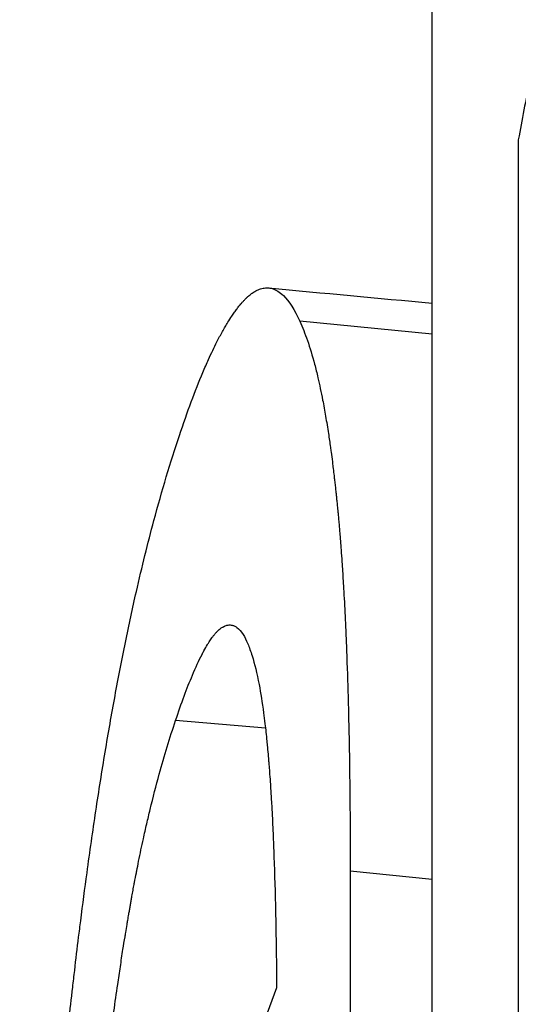
# Model space of a CAD drawing. Units: millimetres. Extents: x 24 to 180, y 28 to 186.
# Drawn here: x 142 to 142, y 57 to 58 of the extents above; entities that cross this region are included whole.
import ezdxf

# ---------------------------------------------------------------- set-up
doc = ezdxf.new("R2010")
doc.units = ezdxf.units.MM
doc.layers.add('Visible Edges(Frese)', color=7, linetype='Continuous', lineweight=50)
doc.layers.add('Visible Tangent Edges(Frese)', color=7, linetype='Continuous', lineweight=40)

msp = doc.modelspace()

# ---------------------------------------------------------------- linework, layer by layer
at = {"layer": 'Visible Edges(Frese)', "lineweight": 25}
msp.add_line((141.83198, 57.52556), (141.74515, 57.5339), dxfattribs=at)
msp.add_ellipse((160.404, 55.34453), major_axis=(-19, 0), ratio=0.5, start_param=6.097694, end_param=6.140534, dxfattribs=at)
for points, knots in [([(141.98224, 58.00446), (141.97961, 57.99926), (141.97698, 57.99363), (141.97435, 57.98757), (141.97237, 57.98302), (141.97039, 57.97823), (141.96841, 57.9732), (141.96775, 57.97153), (141.96709, 57.96982), (141.96643, 57.96809), (141.96511, 57.96463), (141.96379, 57.96106), (141.96246, 57.95739), (141.9618, 57.95555), (141.96114, 57.95369), (141.96048, 57.95179), (141.95915, 57.94801), (141.95783, 57.94412), (141.9565, 57.94012), (141.95584, 57.93812), (141.95518, 57.9361), (141.95451, 57.93404), (141.95319, 57.92994), (141.95186, 57.92573), (141.95053, 57.9214), (141.94987, 57.91924), (141.9492, 57.91706), (141.94854, 57.91484), (141.94754, 57.91152), (141.94654, 57.90814), (141.94554, 57.9047), (141.94521, 57.90355), (141.94488, 57.90239), (141.94455, 57.90123), (141.94388, 57.89891), (141.94322, 57.89656), (141.94255, 57.89419), (141.94222, 57.893), (141.94188, 57.89181), (141.94155, 57.8906), (141.94105, 57.8888), (141.94055, 57.88699), (141.94005, 57.88515), (141.93988, 57.88454), (141.93972, 57.88393), (141.93955, 57.88332), (141.93922, 57.88209), (141.93889, 57.88085), (141.93855, 57.87961), (141.93839, 57.87899), (141.93822, 57.87837), (141.93805, 57.87774), (141.93772, 57.8765), (141.93739, 57.87524), (141.93705, 57.87398), (141.93689, 57.87335), (141.93672, 57.87272), (141.93655, 57.87208), (141.9363, 57.87113), (141.93605, 57.87017), (141.9358, 57.86922), (141.93555, 57.86826), (141.9353, 57.86729), (141.93505, 57.86633), (141.93497, 57.86601), (141.93488, 57.86568), (141.9348, 57.86536), (141.93463, 57.86471), (141.93447, 57.86407), (141.9343, 57.86342), (141.93422, 57.86309), (141.93413, 57.86277), (141.93405, 57.86244), (141.93388, 57.86179), (141.93372, 57.86114), (141.93355, 57.86049), (141.93347, 57.86017), (141.93338, 57.85984), (141.9333, 57.85951), (141.93305, 57.85854), (141.9328, 57.85756), (141.93255, 57.85657), (141.93239, 57.85592), (141.93222, 57.85526), (141.93205, 57.85461), (141.93172, 57.85329), (141.93139, 57.85198), (141.93106, 57.85066), (141.93089, 57.85), (141.93073, 57.84933), (141.93056, 57.84867), (141.93023, 57.84735), (141.9299, 57.84602), (141.92957, 57.84469), (141.9294, 57.84402), (141.92924, 57.84336), (141.92907, 57.84269), (141.92858, 57.84069), (141.92808, 57.83868), (141.92759, 57.83666), (141.92726, 57.83531), (141.92693, 57.83396), (141.9266, 57.83261), (141.92594, 57.82991), (141.92528, 57.82719), (141.92463, 57.82445), (141.9243, 57.82309), (141.92397, 57.82171), (141.92365, 57.82034), (141.92267, 57.81622), (141.92169, 57.81206), (141.92071, 57.80788), (141.92006, 57.80508), (141.91941, 57.80228), (141.91876, 57.79946), (141.91746, 57.79382), (141.91617, 57.78812), (141.91488, 57.78237), (141.91424, 57.77949), (141.9136, 57.7766), (141.91296, 57.77369), (141.91103, 57.76497), (141.90912, 57.75612), (141.90721, 57.74715), (141.90594, 57.74116), (141.90468, 57.73512), (141.90342, 57.72902), (141.9009, 57.71683), (141.8984, 57.7044), (141.89591, 57.69174), (141.89343, 57.67909), (141.89096, 57.6662), (141.88851, 57.65309)], [0, 0, 0, 0, 0.166667, 0.166667, 0.166667, 0.291667, 0.291667, 0.291667, 0.333333, 0.333333, 0.333333, 0.416667, 0.416667, 0.416667, 0.458333, 0.458333, 0.458333, 0.541667, 0.541667, 0.541667, 0.583333, 0.583333, 0.583333, 0.666667, 0.666667, 0.666667, 0.708333, 0.708333, 0.708333, 0.770833, 0.770833, 0.770833, 0.791667, 0.791667, 0.791667, 0.833333, 0.833333, 0.833333, 0.854167, 0.854167, 0.854167, 0.885417, 0.885417, 0.885417, 0.895833, 0.895833, 0.895833, 0.916667, 0.916667, 0.916667, 0.927083, 0.927083, 0.927083, 0.947917, 0.947917, 0.947917, 0.958333, 0.958333, 0.958333, 0.973958, 0.973958, 0.973958, 0.989583, 0.989583, 0.989583, 0.994792, 0.994792, 0.994792, 1.005208, 1.005208, 1.005208, 1.010417, 1.010417, 1.010417, 1.020833, 1.020833, 1.020833, 1.026042, 1.026042, 1.026042, 1.041667, 1.041667, 1.041667, 1.052083, 1.052083, 1.052083, 1.072917, 1.072917, 1.072917, 1.083333, 1.083333, 1.083333, 1.104167, 1.104167, 1.104167, 1.114583, 1.114583, 1.114583, 1.145833, 1.145833, 1.145833, 1.166667, 1.166667, 1.166667, 1.208333, 1.208333, 1.208333, 1.229167, 1.229167, 1.229167, 1.291667, 1.291667, 1.291667, 1.333333, 1.333333, 1.333333, 1.416667, 1.416667, 1.416667, 1.458333, 1.458333, 1.458333, 1.583333, 1.583333, 1.583333, 1.666667, 1.666667, 1.666667, 1.833333, 1.833333, 1.833333, 2, 2, 2, 2]), ([(141.88851, 57.65309), (141.88851, 57.59913), (141.88851, 57.54516), (141.88851, 57.4912), (141.88851, 57.47771), (141.88851, 57.46422), (141.88851, 57.45073), (141.88851, 57.42375), (141.88851, 57.39677), (141.88851, 57.36979), (141.88851, 57.3563), (141.88851, 57.34281), (141.88851, 57.32932), (141.88851, 57.26187), (141.88851, 57.19442), (141.88851, 57.12697), (141.88851, 57.11348), (141.88851, 57.09999), (141.88851, 57.0865), (141.88851, 57.01905), (141.88851, 56.95159), (141.88851, 56.88414), (141.88851, 56.87065), (141.88851, 56.85716), (141.88851, 56.84367), (141.88851, 56.78971), (141.88851, 56.73575), (141.88851, 56.68179)], [0, 0, 0, 0, 0.0186926, 0.0186926, 0.0186926, 0.0233657, 0.0233657, 0.0233657, 0.032712, 0.032712, 0.032712, 0.0373852, 0.0373852, 0.0373852, 0.0607509, 0.0607509, 0.0607509, 0.0654241, 0.0654241, 0.0654241, 0.0887898, 0.0887898, 0.0887898, 0.093463, 0.093463, 0.093463, 0.1121556, 0.1121556, 0.1121556, 0.1121556]), ([(141.66614, 57.45895), (141.66878, 57.46679), (141.67138, 57.47416), (141.67395, 57.48105), (141.67652, 57.48795), (141.67906, 57.49437), (141.68156, 57.50031), (141.68282, 57.50328), (141.68406, 57.50614), (141.68529, 57.50887), (141.68715, 57.51298), (141.68898, 57.51681), (141.69079, 57.52038), (141.69139, 57.52157), (141.69199, 57.52273), (141.69259, 57.52386), (141.69379, 57.52612), (141.69498, 57.52827), (141.69616, 57.53029), (141.69675, 57.5313), (141.69734, 57.53228), (141.69792, 57.53324), (141.6988, 57.53466), (141.69967, 57.53603), (141.70054, 57.53732), (141.70082, 57.53775), (141.70111, 57.53818), (141.7014, 57.5386), (141.70198, 57.53943), (141.70255, 57.54023), (141.70312, 57.54101), (141.7034, 57.5414), (141.70369, 57.54178), (141.70397, 57.54215), (141.70454, 57.54289), (141.7051, 57.54361), (141.70567, 57.5443), (141.70595, 57.54464), (141.70623, 57.54498), (141.70651, 57.5453), (141.70693, 57.5458), (141.70735, 57.54627), (141.70776, 57.54673), (141.7079, 57.54688), (141.70804, 57.54703), (141.70818, 57.54718), (141.70839, 57.54741), (141.70859, 57.54763), (141.7088, 57.54784), (141.70901, 57.54806), (141.70922, 57.54827), (141.70942, 57.54848), (141.70949, 57.54855), (141.70956, 57.54861), (141.70963, 57.54868), (141.70977, 57.54882), (141.7099, 57.54895), (141.71004, 57.54909), (141.71011, 57.54915), (141.71018, 57.54922), (141.71025, 57.54928), (141.71038, 57.54941), (141.71052, 57.54954), (141.71066, 57.54967), (141.71073, 57.54973), (141.71079, 57.5498), (141.71086, 57.54986), (141.71107, 57.55005), (141.71127, 57.55023), (141.71148, 57.55041), (141.71161, 57.55053), (141.71175, 57.55064), (141.71189, 57.55076), (141.71229, 57.5511), (141.7127, 57.55143), (141.7131, 57.55174), (141.71337, 57.55195), (141.71364, 57.55215), (141.71391, 57.55234), (141.71472, 57.55291), (141.71552, 57.55341), (141.71632, 57.55385), (141.71685, 57.55414), (141.71738, 57.5544), (141.7179, 57.55462), (141.71896, 57.55508), (141.72, 57.55541), (141.72103, 57.55561), (141.72155, 57.55571), (141.72206, 57.55579), (141.72257, 57.55583), (141.7236, 57.55591), (141.72461, 57.55586), (141.72561, 57.55569), (141.72611, 57.55561), (141.72661, 57.5555), (141.72711, 57.55535), (141.72959, 57.55462), (141.73201, 57.55311), (141.73437, 57.55083), (141.73813, 57.54717), (141.74173, 57.54153), (141.74515, 57.5339)], [0, 0, 0, 0, 0.166667, 0.166667, 0.166667, 0.333333, 0.333333, 0.333333, 0.416667, 0.416667, 0.416667, 0.541667, 0.541667, 0.541667, 0.583333, 0.583333, 0.583333, 0.666667, 0.666667, 0.666667, 0.708333, 0.708333, 0.708333, 0.770833, 0.770833, 0.770833, 0.791667, 0.791667, 0.791667, 0.833333, 0.833333, 0.833333, 0.854167, 0.854167, 0.854167, 0.895833, 0.895833, 0.895833, 0.916667, 0.916667, 0.916667, 0.947917, 0.947917, 0.947917, 0.958333, 0.958333, 0.958333, 0.973958, 0.973958, 0.973958, 0.989583, 0.989583, 0.989583, 0.994792, 0.994792, 0.994792, 1.005208, 1.005208, 1.005208, 1.010417, 1.010417, 1.010417, 1.020833, 1.020833, 1.020833, 1.026042, 1.026042, 1.026042, 1.041667, 1.041667, 1.041667, 1.052083, 1.052083, 1.052083, 1.083333, 1.083333, 1.083333, 1.104167, 1.104167, 1.104167, 1.166667, 1.166667, 1.166667, 1.208333, 1.208333, 1.208333, 1.291667, 1.291667, 1.291667, 1.333333, 1.333333, 1.333333, 1.416667, 1.416667, 1.416667, 1.458333, 1.458333, 1.458333, 1.666667, 1.666667, 1.666667, 2, 2, 2, 2]), ([(141.74515, 57.5339), (141.74689, 57.53017), (141.74858, 57.52596), (141.75019, 57.52127), (141.75181, 57.51658), (141.75337, 57.5114), (141.75486, 57.50574), (141.75561, 57.50291), (141.75634, 57.49996), (141.75705, 57.49689), (141.75812, 57.49228), (141.75916, 57.4874), (141.76015, 57.48225), (141.76048, 57.48053), (141.76081, 57.47879), (141.76114, 57.47701), (141.76178, 57.47345), (141.76241, 57.46978), (141.76303, 57.46598), (141.76334, 57.46408), (141.76364, 57.46215), (141.76394, 57.46019), (141.76439, 57.45725), (141.76482, 57.45425), (141.76525, 57.45117), (141.7654, 57.45015), (141.76554, 57.44912), (141.76568, 57.44808), (141.76596, 57.446), (141.76624, 57.44389), (141.76651, 57.44175), (141.76665, 57.44068), (141.76678, 57.4396), (141.76692, 57.43851), (141.76712, 57.43689), (141.76732, 57.43524), (141.76752, 57.43358), (141.76758, 57.43303), (141.76765, 57.43247), (141.76771, 57.43191), (141.76784, 57.4308), (141.76797, 57.42967), (141.7681, 57.42854), (141.76817, 57.42798), (141.76823, 57.42741), (141.76829, 57.42684), (141.76842, 57.4257), (141.76855, 57.42456), (141.76867, 57.4234), (141.76873, 57.42283), (141.7688, 57.42225), (141.76886, 57.42167), (141.76895, 57.4208), (141.76904, 57.41992), (141.76914, 57.41905), (141.76923, 57.41817), (141.76932, 57.41728), (141.76941, 57.4164), (141.76944, 57.4161), (141.76947, 57.4158), (141.7695, 57.41551), (141.76956, 57.41491), (141.76962, 57.41432), (141.76968, 57.41372), (141.76971, 57.41342), (141.76974, 57.41312), (141.76977, 57.41282), (141.76983, 57.41222), (141.76989, 57.41162), (141.76994, 57.41101), (141.76997, 57.41071), (141.77, 57.41041), (141.77003, 57.4101), (141.77012, 57.40919), (141.77021, 57.40827), (141.77029, 57.40735), (141.77035, 57.40673), (141.77041, 57.40611), (141.77046, 57.40549), (141.77058, 57.40425), (141.77069, 57.403), (141.7708, 57.40174), (141.77086, 57.40111), (141.77091, 57.40047), (141.77097, 57.39984), (141.77108, 57.39857), (141.77118, 57.39728), (141.77129, 57.39599), (141.77135, 57.39534), (141.7714, 57.3947), (141.77145, 57.39404), (141.77161, 57.39209), (141.77177, 57.39011), (141.77192, 57.38812), (141.77202, 57.38678), (141.77212, 57.38544), (141.77222, 57.38409), (141.77242, 57.38138), (141.77262, 57.37863), (141.77281, 57.37585), (141.77291, 57.37445), (141.773, 57.37305), (141.77309, 57.37164), (141.77337, 57.36739), (141.77364, 57.36306), (141.77389, 57.35864), (141.77406, 57.35569), (141.77423, 57.3527), (141.77439, 57.34967), (141.77471, 57.3436), (141.77501, 57.33738), (141.77529, 57.331), (141.77543, 57.3278), (141.77557, 57.32457), (141.7757, 57.3213), (141.77609, 57.31147), (141.77644, 57.30129), (141.77674, 57.29074), (141.77694, 57.2837), (141.77712, 57.27651), (141.77728, 57.26915), (141.77761, 57.25443), (141.77785, 57.23907), (141.77801, 57.22305), (141.77817, 57.20704), (141.77825, 57.19038), (141.77825, 57.17306)], [0, 0, 0, 0, 0.166667, 0.166667, 0.166667, 0.333333, 0.333333, 0.333333, 0.416667, 0.416667, 0.416667, 0.541667, 0.541667, 0.541667, 0.583333, 0.583333, 0.583333, 0.666667, 0.666667, 0.666667, 0.708333, 0.708333, 0.708333, 0.770833, 0.770833, 0.770833, 0.791667, 0.791667, 0.791667, 0.833333, 0.833333, 0.833333, 0.854167, 0.854167, 0.854167, 0.885417, 0.885417, 0.885417, 0.895833, 0.895833, 0.895833, 0.916667, 0.916667, 0.916667, 0.927083, 0.927083, 0.927083, 0.947917, 0.947917, 0.947917, 0.958333, 0.958333, 0.958333, 0.973958, 0.973958, 0.973958, 0.989583, 0.989583, 0.989583, 0.994792, 0.994792, 0.994792, 1.005208, 1.005208, 1.005208, 1.010417, 1.010417, 1.010417, 1.020833, 1.020833, 1.020833, 1.026042, 1.026042, 1.026042, 1.041667, 1.041667, 1.041667, 1.052083, 1.052083, 1.052083, 1.072917, 1.072917, 1.072917, 1.083333, 1.083333, 1.083333, 1.104167, 1.104167, 1.104167, 1.114583, 1.114583, 1.114583, 1.145833, 1.145833, 1.145833, 1.166667, 1.166667, 1.166667, 1.208333, 1.208333, 1.208333, 1.229167, 1.229167, 1.229167, 1.291667, 1.291667, 1.291667, 1.333333, 1.333333, 1.333333, 1.416667, 1.416667, 1.416667, 1.458333, 1.458333, 1.458333, 1.583333, 1.583333, 1.583333, 1.666667, 1.666667, 1.666667, 1.833333, 1.833333, 1.833333, 2, 2, 2, 2]), ([(141.56141, 56.41325), (141.56141, 56.44849), (141.56164, 56.48345), (141.56211, 56.51811), (141.56246, 56.54411), (141.56295, 56.56995), (141.56357, 56.59562), (141.56378, 56.60418), (141.564, 56.61272), (141.56423, 56.62124), (141.56471, 56.63828), (141.56524, 56.65525), (141.56584, 56.67215), (141.56613, 56.6806), (141.56645, 56.68903), (141.56677, 56.69744), (141.56743, 56.71427), (141.56815, 56.73102), (141.56893, 56.7477), (141.56932, 56.75604), (141.56972, 56.76436), (141.57015, 56.77266), (141.57099, 56.78927), (141.5719, 56.8058), (141.57287, 56.82226), (141.57335, 56.83049), (141.57386, 56.83871), (141.57437, 56.8469), (141.57515, 56.85919), (141.57597, 56.87144), (141.57682, 56.88365), (141.5771, 56.88772), (141.57739, 56.89178), (141.57769, 56.89584), (141.57827, 56.90397), (141.57887, 56.91207), (141.57949, 56.92015), (141.5798, 56.92419), (141.58011, 56.92823), (141.58043, 56.93227), (141.58091, 56.93831), (141.5814, 56.94435), (141.58189, 56.95038), (141.58206, 56.95239), (141.58223, 56.9544), (141.58239, 56.95641), (141.58273, 56.96042), (141.58307, 56.96443), (141.58341, 56.96844), (141.58359, 56.97044), (141.58376, 56.97244), (141.58393, 56.97444), (141.58428, 56.97844), (141.58464, 56.98244), (141.58499, 56.98643), (141.58517, 56.98843), (141.58535, 56.99042), (141.58553, 56.99242), (141.5858, 56.99541), (141.58608, 56.99839), (141.58635, 57.00138), (141.58663, 57.00436), (141.58691, 57.00735), (141.58719, 57.01033), (141.58729, 57.01132), (141.58738, 57.01231), (141.58747, 57.01331), (141.58766, 57.01529), (141.58785, 57.01728), (141.58804, 57.01926), (141.58814, 57.02025), (141.58824, 57.02124), (141.58833, 57.02222), (141.58852, 57.0242), (141.58872, 57.02617), (141.58891, 57.02813), (141.589, 57.02912), (141.5891, 57.0301), (141.5892, 57.03108), (141.58949, 57.03402), (141.58978, 57.03695), (141.59008, 57.03987), (141.59027, 57.04182), (141.59047, 57.04376), (141.59067, 57.0457), (141.59126, 57.05152), (141.59186, 57.05729), (141.59247, 57.06302), (141.59287, 57.06684), (141.59328, 57.07064), (141.59369, 57.07442), (141.59451, 57.08199), (141.59534, 57.08948), (141.59619, 57.09689), (141.59661, 57.1006), (141.59704, 57.10429), (141.59747, 57.10796), (141.59833, 57.1153), (141.5992, 57.12257), (141.60009, 57.12976), (141.60053, 57.13336), (141.60098, 57.13694), (141.60143, 57.1405), (141.60277, 57.15118), (141.60415, 57.16169), (141.60556, 57.17203), (141.60649, 57.17892), (141.60745, 57.18574), (141.60841, 57.19249), (141.61034, 57.20598), (141.61233, 57.21917), (141.61437, 57.23207), (141.61539, 57.23852), (141.61642, 57.24489), (141.61747, 57.25119), (141.61957, 57.26378), (141.62172, 57.27608), (141.62393, 57.28808), (141.62504, 57.29408), (141.62616, 57.30001), (141.6273, 57.30586), (141.62957, 57.31756), (141.63191, 57.32896), (141.6343, 57.34007), (141.6355, 57.34562), (141.63671, 57.35109), (141.63794, 57.3565), (141.64162, 57.3727), (141.64545, 57.38824), (141.64943, 57.4031), (141.65473, 57.42291), (141.6603, 57.44153), (141.66614, 57.45895)], [0, 0, 0, 0, 0.166667, 0.166667, 0.166667, 0.291667, 0.291667, 0.291667, 0.333333, 0.333333, 0.333333, 0.416667, 0.416667, 0.416667, 0.458333, 0.458333, 0.458333, 0.541667, 0.541667, 0.541667, 0.583333, 0.583333, 0.583333, 0.666667, 0.666667, 0.666667, 0.708333, 0.708333, 0.708333, 0.770833, 0.770833, 0.770833, 0.791667, 0.791667, 0.791667, 0.833333, 0.833333, 0.833333, 0.854167, 0.854167, 0.854167, 0.885417, 0.885417, 0.885417, 0.895833, 0.895833, 0.895833, 0.916667, 0.916667, 0.916667, 0.927083, 0.927083, 0.927083, 0.947917, 0.947917, 0.947917, 0.958333, 0.958333, 0.958333, 0.973958, 0.973958, 0.973958, 0.989583, 0.989583, 0.989583, 0.994792, 0.994792, 0.994792, 1.005208, 1.005208, 1.005208, 1.010417, 1.010417, 1.010417, 1.020833, 1.020833, 1.020833, 1.026042, 1.026042, 1.026042, 1.041667, 1.041667, 1.041667, 1.052083, 1.052083, 1.052083, 1.083333, 1.083333, 1.083333, 1.104167, 1.104167, 1.104167, 1.145833, 1.145833, 1.145833, 1.166667, 1.166667, 1.166667, 1.208333, 1.208333, 1.208333, 1.229167, 1.229167, 1.229167, 1.291667, 1.291667, 1.291667, 1.333333, 1.333333, 1.333333, 1.416667, 1.416667, 1.416667, 1.458333, 1.458333, 1.458333, 1.541667, 1.541667, 1.541667, 1.583333, 1.583333, 1.583333, 1.666667, 1.666667, 1.666667, 1.708333, 1.708333, 1.708333, 1.833333, 1.833333, 1.833333, 2, 2, 2, 2]), ([(141.66367, 57.2719), (141.66751, 57.28339), (141.67118, 57.2933), (141.67468, 57.30161), (141.67686, 57.30681), (141.67897, 57.31139), (141.68102, 57.31535), (141.68142, 57.31614), (141.68183, 57.31691), (141.68223, 57.31765), (141.68304, 57.31913), (141.68383, 57.32052), (141.68461, 57.3218), (141.685, 57.32244), (141.68539, 57.32306), (141.68577, 57.32366), (141.68635, 57.32455), (141.68692, 57.32538), (141.68748, 57.32616), (141.68767, 57.32642), (141.68786, 57.32667), (141.68805, 57.32692), (141.68842, 57.32741), (141.68879, 57.32788), (141.68915, 57.32833), (141.68934, 57.32855), (141.68952, 57.32876), (141.6897, 57.32897), (141.68997, 57.32929), (141.69024, 57.32959), (141.69051, 57.32988), (141.6906, 57.32997), (141.69069, 57.33007), (141.69078, 57.33016), (141.69096, 57.33034), (141.69114, 57.33052), (141.69132, 57.3307), (141.6914, 57.33078), (141.69149, 57.33087), (141.69158, 57.33095), (141.69176, 57.33112), (141.69193, 57.33128), (141.69211, 57.33143), (141.69219, 57.33151), (141.69228, 57.33158), (141.69237, 57.33166), (141.69254, 57.33181), (141.69272, 57.33195), (141.69289, 57.33208), (141.69302, 57.33218), (141.69315, 57.33228), (141.69327, 57.33238), (141.6934, 57.33247), (141.69353, 57.33256), (141.69366, 57.33265), (141.69391, 57.33283), (141.69417, 57.33299), (141.69442, 57.33315), (141.69451, 57.3332), (141.69459, 57.33325), (141.69467, 57.3333), (141.69509, 57.33354), (141.69551, 57.33375), (141.69592, 57.33393), (141.696, 57.33396), (141.69609, 57.334), (141.69617, 57.33403), (141.69658, 57.3342), (141.69699, 57.33433), (141.69739, 57.33443), (141.69788, 57.33455), (141.69836, 57.33462), (141.69883, 57.33465), (141.6993, 57.33468), (141.69977, 57.33465), (141.70024, 57.33459), (141.70054, 57.33454), (141.70085, 57.33448), (141.70116, 57.33439), (141.70176, 57.33422), (141.70236, 57.33396), (141.70295, 57.33363), (141.70325, 57.33346), (141.70354, 57.33327), (141.70383, 57.33306), (141.70528, 57.332), (141.70666, 57.33043), (141.70799, 57.32834), (141.70905, 57.32666), (141.71007, 57.32466), (141.71105, 57.32232), (141.71203, 57.31998), (141.71297, 57.31731), (141.71386, 57.31431)], [-2, -2, -2, -2, -1.666667, -1.666667, -1.666667, -1.458333, -1.458333, -1.458333, -1.416667, -1.416667, -1.416667, -1.333333, -1.333333, -1.333333, -1.291667, -1.291667, -1.291667, -1.229167, -1.229167, -1.229167, -1.208333, -1.208333, -1.208333, -1.166667, -1.166667, -1.166667, -1.145833, -1.145833, -1.145833, -1.114583, -1.114583, -1.114583, -1.104167, -1.104167, -1.104167, -1.083333, -1.083333, -1.083333, -1.072917, -1.072917, -1.072917, -1.052083, -1.052083, -1.052083, -1.041667, -1.041667, -1.041667, -1.020833, -1.020833, -1.020833, -1.005208, -1.005208, -1.005208, -0.989583, -0.989583, -0.989583, -0.958333, -0.958333, -0.958333, -0.947917, -0.947917, -0.947917, -0.895833, -0.895833, -0.895833, -0.885417, -0.885417, -0.885417, -0.833333, -0.833333, -0.833333, -0.770833, -0.770833, -0.770833, -0.708333, -0.708333, -0.708333, -0.666667, -0.666667, -0.666667, -0.583333, -0.583333, -0.583333, -0.541667, -0.541667, -0.541667, -0.333333, -0.333333, -0.333333, -0.166667, -0.166667, -0.166667, 0, 0, 0, 0]), ([(141.71386, 57.31431), (141.71553, 57.30919), (141.71706, 57.30292), (141.71847, 57.29551), (141.71953, 57.28996), (141.72051, 57.28376), (141.72142, 57.27691), (141.72172, 57.27463), (141.72202, 57.27228), (141.7223, 57.26985), (141.72273, 57.26622), (141.72314, 57.26242), (141.72354, 57.25846), (141.72367, 57.25714), (141.7238, 57.25581), (141.72392, 57.25445), (141.72411, 57.25242), (141.7243, 57.25035), (141.72448, 57.24823), (141.72454, 57.24753), (141.7246, 57.24682), (141.72466, 57.24611), (141.72475, 57.24504), (141.72484, 57.24396), (141.72492, 57.24287), (141.72501, 57.24178), (141.72509, 57.24068), (141.72518, 57.23957), (141.72521, 57.2392), (141.72523, 57.23882), (141.72526, 57.23845), (141.72543, 57.23622), (141.72559, 57.23394), (141.72575, 57.23163), (141.72588, 57.22969), (141.72601, 57.22773), (141.72613, 57.22574), (141.72629, 57.22335), (141.72643, 57.22092), (141.72657, 57.21844), (141.72667, 57.21679), (141.72676, 57.21512), (141.72685, 57.21344), (141.72712, 57.20837), (141.72738, 57.20313), (141.72762, 57.19773), (141.72778, 57.19412), (141.72793, 57.19044), (141.72807, 57.18669), (141.7285, 57.17541), (141.72886, 57.16346), (141.72915, 57.15082), (141.72934, 57.14239), (141.7295, 57.13366), (141.72963, 57.12463), (141.72977, 57.11559), (141.72987, 57.10625), (141.72993, 57.09661)], [-2, -2, -2, -2, -1.666667, -1.666667, -1.666667, -1.416667, -1.416667, -1.416667, -1.333333, -1.333333, -1.333333, -1.208333, -1.208333, -1.208333, -1.166667, -1.166667, -1.166667, -1.104167, -1.104167, -1.104167, -1.083333, -1.083333, -1.083333, -1.052083, -1.052083, -1.052083, -1.020833, -1.020833, -1.020833, -1.010417, -1.010417, -1.010417, -0.947917, -0.947917, -0.947917, -0.895833, -0.895833, -0.895833, -0.833333, -0.833333, -0.833333, -0.791667, -0.791667, -0.791667, -0.666667, -0.666667, -0.666667, -0.583333, -0.583333, -0.583333, -0.333333, -0.333333, -0.333333, -0.166667, -0.166667, -0.166667, 0, 0, 0, 0]), ([(141.6154, 57.01737), (141.61639, 57.02628), (141.6174, 57.03501), (141.61843, 57.04358), (141.61946, 57.05214), (141.62051, 57.06054), (141.62159, 57.06876), (141.62213, 57.07288), (141.62267, 57.07695), (141.62322, 57.08097), (141.62404, 57.08701), (141.62487, 57.09296), (141.62572, 57.0988), (141.626, 57.10075), (141.62629, 57.10269), (141.62657, 57.10462), (141.62714, 57.10848), (141.62772, 57.11229), (141.6283, 57.11606), (141.62859, 57.11795), (141.62888, 57.11982), (141.62917, 57.12169), (141.62961, 57.12448), (141.63005, 57.12725), (141.6305, 57.13), (141.63065, 57.13092), (141.6308, 57.13183), (141.63095, 57.13274), (141.63125, 57.13456), (141.63155, 57.13637), (141.63185, 57.13817), (141.632, 57.13907), (141.63215, 57.13997), (141.6323, 57.14087), (141.63253, 57.14221), (141.63276, 57.14354), (141.63299, 57.14487), (141.63306, 57.14532), (141.63314, 57.14576), (141.63322, 57.1462), (141.63337, 57.14709), (141.63352, 57.14797), (141.63368, 57.14885), (141.63375, 57.14929), (141.63383, 57.14972), (141.63391, 57.15016), (141.63406, 57.15104), (141.63421, 57.15191), (141.63437, 57.15278), (141.63445, 57.15322), (141.63452, 57.15365), (141.6346, 57.15409), (141.63476, 57.15495), (141.63491, 57.15582), (141.63507, 57.15668), (141.63518, 57.15733), (141.6353, 57.15798), (141.63542, 57.15862), (141.63554, 57.15926), (141.63565, 57.15991), (141.63577, 57.16055), (141.63601, 57.16183), (141.63625, 57.16311), (141.63648, 57.16439), (141.63656, 57.16481), (141.63664, 57.16524), (141.63672, 57.16566), (141.63713, 57.16779), (141.63753, 57.1699), (141.63794, 57.17201), (141.63802, 57.17243), (141.63811, 57.17285), (141.63819, 57.17327), (141.6386, 57.17537), (141.63902, 57.17746), (141.63944, 57.17954), (141.63995, 57.18204), (141.64046, 57.18452), (141.64098, 57.18699), (141.64151, 57.18946), (141.64203, 57.19191), (141.64257, 57.19435), (141.64293, 57.19598), (141.64329, 57.1976), (141.64365, 57.19922), (141.64438, 57.20244), (141.64512, 57.20565), (141.64587, 57.20883), (141.64625, 57.21042), (141.64663, 57.212), (141.64701, 57.21358), (141.64893, 57.22146), (141.65092, 57.22919), (141.65301, 57.23676), (141.65467, 57.24282), (141.65639, 57.24878), (141.65817, 57.25463), (141.65995, 57.26049), (141.66178, 57.26625), (141.66367, 57.2719)], [-2, -2, -2, -2, -1.833333, -1.833333, -1.833333, -1.666667, -1.666667, -1.666667, -1.583333, -1.583333, -1.583333, -1.458333, -1.458333, -1.458333, -1.416667, -1.416667, -1.416667, -1.333333, -1.333333, -1.333333, -1.291667, -1.291667, -1.291667, -1.229167, -1.229167, -1.229167, -1.208333, -1.208333, -1.208333, -1.166667, -1.166667, -1.166667, -1.145833, -1.145833, -1.145833, -1.114583, -1.114583, -1.114583, -1.104167, -1.104167, -1.104167, -1.083333, -1.083333, -1.083333, -1.072917, -1.072917, -1.072917, -1.052083, -1.052083, -1.052083, -1.041667, -1.041667, -1.041667, -1.020833, -1.020833, -1.020833, -1.005208, -1.005208, -1.005208, -0.989583, -0.989583, -0.989583, -0.958333, -0.958333, -0.958333, -0.947917, -0.947917, -0.947917, -0.895833, -0.895833, -0.895833, -0.885417, -0.885417, -0.885417, -0.833333, -0.833333, -0.833333, -0.770833, -0.770833, -0.770833, -0.708333, -0.708333, -0.708333, -0.666667, -0.666667, -0.666667, -0.583333, -0.583333, -0.583333, -0.541667, -0.541667, -0.541667, -0.333333, -0.333333, -0.333333, -0.166667, -0.166667, -0.166667, 0, 0, 0, 0]), ([(141.77825, 57.17306), (141.77825, 57.16975), (141.77825, 57.16644), (141.77825, 57.16312), (141.77825, 57.15981), (141.77825, 57.15649), (141.77825, 57.15318), (141.77825, 57.14821), (141.77825, 57.14324), (141.77825, 57.13827), (141.77825, 57.13661), (141.77825, 57.13495), (141.77825, 57.1333), (141.77825, 57.12998), (141.77825, 57.12667), (141.77825, 57.12335), (141.77825, 57.1217), (141.77825, 57.12004), (141.77825, 57.11838), (141.77825, 57.11507), (141.77825, 57.11175), (141.77825, 57.10844), (141.77825, 57.10678), (141.77825, 57.10513), (141.77825, 57.10347), (141.77825, 57.10015), (141.77825, 57.09684), (141.77825, 57.09353), (141.77825, 57.09187), (141.77825, 57.09021), (141.77825, 57.08856), (141.77825, 57.08524), (141.77825, 57.08193), (141.77825, 57.07861), (141.77825, 57.07696), (141.77825, 57.0753), (141.77825, 57.07364), (141.77825, 57.07033), (141.77825, 57.06701), (141.77825, 57.0637), (141.77825, 57.06039), (141.77825, 57.05707), (141.77825, 57.05376)], [0, 0, 0, 0, 0.00114803, 0.00114803, 0.00114803, 0.00229606, 0.00229606, 0.00229606, 0.0040181, 0.0040181, 0.0040181, 0.00459211, 0.00459211, 0.00459211, 0.00574014, 0.00574014, 0.00574014, 0.00631415, 0.00631415, 0.00631415, 0.00746218, 0.00746218, 0.00746218, 0.0080362, 0.0080362, 0.0080362, 0.00918422, 0.00918422, 0.00918422, 0.00975824, 0.00975824, 0.00975824, 0.01090627, 0.01090627, 0.01090627, 0.01148028, 0.01148028, 0.01148028, 0.01262831, 0.01262831, 0.01262831, 0.01377634, 0.01377634, 0.01377634, 0.01377634])]:
    msp.add_open_spline(points, degree=3, knots=knots, dxfattribs=at)
for points in [[(141.83198, 56.55507), (141.83198, 56.98832), (141.83198, 57.42156), (141.83198, 57.85481)], [(141.72471, 57.55581), (141.76047, 57.55248), (141.79622, 57.54916), (141.83198, 57.54583)]]:
    msp.add_open_spline(points, degree=3, dxfattribs=at)
at = {"layer": 'Visible Tangent Edges(Frese)', "lineweight": 25}
for p, q in [((141.72264, 57.26698), (141.66367, 57.2719)), ((141.83198, 57.16765), (141.77825, 57.17306))]:
    msp.add_line(p, q, dxfattribs=at)

doc.saveas('drawing.dxf')
